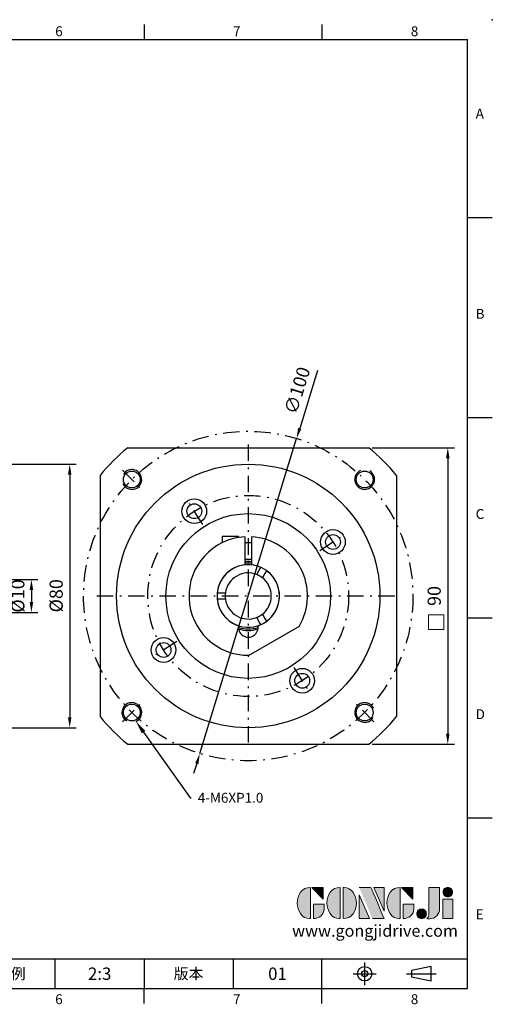
# Model space of a CAD drawing. Units: millimetres. Extents: x 0 to 1009, y 0 to 300.
# Drawn here: x 866 to 1009, y 1 to 300 of the extents above; entities that cross this region are included whole.
import ezdxf
from ezdxf import colors
from ezdxf.entities.mleader import LeaderData, LeaderLine
from ezdxf.enums import TextEntityAlignment as Align
from ezdxf.math import Vec2, Vec3

# ---------------------------------------------------------------- set-up
doc = ezdxf.new("R2010")
doc.units = ezdxf.units.MM
doc.linetypes.add('CENTER', pattern=[250, 100, -50, 50, -50])
doc.linetypes.add('CENTER2', pattern=[9.5, 5, -2, 0.5, -2])
for name, color, linetype in [('DIM', 4, 'Continuous'), ('Layer 1', 7, 'Continuous'), ('MAIN', 7, 'Continuous'), ('TXT', 4, 'Continuous')]:
    doc.layers.add(name, color=color, linetype=linetype)
doc.layers.add('可見 (ISO)', color=7, linetype='Continuous', lineweight=30)
doc.layers.add('標註', color=4, linetype='Continuous', lineweight=18)
doc.styles.add('ATTDEF', font='txt')
doc.styles.add('mytxt', font='txt.shx', dxfattribs={"bigfont": 'chineset.shx'})
doc.dimstyles.new('X1.6', dxfattribs={"dimscale": 1.6, "dimtxt": 2.5, "dimasz": 2, "dimexe": 1.25, "dimexo": 0.625, "dimgap": 1, "dimtad": 1, "dimdsep": 46, "dimtxsty": 'mytxt', "dimcen": 0, "dimclrd": 4, "dimclre": 4, "dimclrt": 4, "dimazin": 2, "dimtfac": 1, "dimtmove": 0, "dimatfit": 3, "dimfxl": 0, "dimarcsym": 0})

# ---------------------------------------------------------------- blocks, each defined once
blk = doc.blocks.new('*D20')
at = {"layer": 'Defpoints', "color": 0}
for p in [(846.14, 130.12), (846.14, 120.12), (869.44, 120.12)]:
    blk.add_point(p, dxfattribs=at)
at = {"layer": '標註', "color": 4, "lineweight": -2}
for p, q in [((847.14, 130.12), (871.44, 130.12)), ((869.44, 126.92), (869.44, 123.32)), ((847.14, 120.12), (871.44, 120.12))]:
    blk.add_line(p, q, dxfattribs=at)
at = {"layer": '標註', "color": 4}
for points in [[(868.91, 126.92), (869.98, 126.92), (869.44, 130.12)], [(868.91, 123.32), (869.98, 123.32), (869.44, 120.12)]]:
    blk.add_solid(points, dxfattribs=at)
at = {"layer": '標註', "color": 4, "insert": (865.84, 125.12), "char_height": 4, "attachment_point": 5, "rotation": 90, "style": 'mytxt'}
blk.add_mtext('%%C10', dxfattribs=at)
blk = doc.blocks.new('*D21')
at = {"layer": 'Defpoints', "color": 0}
for p in [(859.44, 165.12), (859.44, 85.12), (881.08, 85.12)]:
    blk.add_point(p, dxfattribs=at)
at = {"layer": '標註', "color": 4, "lineweight": -2}
for p, q in [((860.44, 165.12), (883.08, 165.12)), ((881.08, 161.92), (881.08, 88.32)), ((860.44, 85.12), (883.08, 85.12))]:
    blk.add_line(p, q, dxfattribs=at)
at = {"layer": '標註', "color": 4}
for points in [[(880.54, 161.92), (881.61, 161.92), (881.08, 165.12)], [(880.54, 88.32), (881.61, 88.32), (881.08, 85.12)]]:
    blk.add_solid(points, dxfattribs=at)
at = {"layer": '標註', "color": 4, "insert": (877.48, 125.18), "char_height": 4, "attachment_point": 5, "rotation": 90, "style": 'mytxt'}
blk.add_mtext('%%C80', dxfattribs=at)
blk = doc.blocks.new('*D34')
at = {"layer": 'Defpoints', "color": 0, "linetype": 'ByBlock'}
for p in [(971.89, 170.12), (971.89, 80.12), (995.89, 80.12)]:
    blk.add_point(p, dxfattribs=at)
at = {"layer": '標註', "color": 4, "linetype": 'ByBlock', "lineweight": -2}
for p, q in [((972.89, 170.12), (997.89, 170.12)), ((995.89, 166.92), (995.89, 83.32)), ((972.89, 80.12), (997.89, 80.12))]:
    blk.add_line(p, q, dxfattribs=at)
at = {"layer": '標註', "color": 4, "linetype": 'ByBlock'}
for points in [[(995.35, 166.92), (996.42, 166.92), (995.89, 170.12)], [(995.35, 83.32), (996.42, 83.32), (995.89, 80.12)]]:
    blk.add_solid(points, dxfattribs=at)
at = {"layer": '標註', "color": 4, "linetype": 'ByBlock', "insert": (992.29, 125.12), "char_height": 4, "attachment_point": 5, "rotation": 90, "style": 'mytxt'}
blk.add_mtext('90', dxfattribs=at)
blk = doc.blocks.new('*D35')
at = {"layer": 'Defpoints', "color": 0, "linetype": 'ByBlock'}
for p in [(949.99, 172.91), (920.6, 77.33)]:
    blk.add_point(p, dxfattribs=at)
at = {"layer": '標註', "color": 4, "linetype": 'ByBlock', "lineweight": -2}
for p, q in [((956.34, 193.56), (950.93, 175.97)), ((920.6, 77.33), (949.99, 172.91)), ((919.66, 74.27), (918.72, 71.21))]:
    blk.add_line(p, q, dxfattribs=at)
at = {"layer": '標註', "color": 4, "linetype": 'ByBlock'}
for points in [[(950.42, 176.13), (951.44, 175.81), (949.99, 172.91)], [(919.15, 74.43), (920.17, 74.11), (920.6, 77.33)]]:
    blk.add_solid(points, dxfattribs=at)
at = {"layer": '標註', "color": 4, "linetype": 'ByBlock', "insert": (950.66, 187.35), "char_height": 4, "attachment_point": 5, "rotation": 72.9085, "style": 'mytxt'}
blk.add_mtext('∅100', dxfattribs=at)
blk = doc.blocks.new('block 2')
at = {"layer": 'Layer 1'}
h = blk.add_hatch(color=156, dxfattribs=at)
h.dxf.hatch_style = 2
edge = h.paths.add_edge_path()
edge.add_spline(control_points=[(206.71, 249.95), (206.71, 252.39), (207.32, 254.41), (208.54, 256.02), (209.9, 257.78), (211.76, 258.67), (214.12, 258.67), (214.12, 258.67), (214.12, 241.24), (214.12, 241.24), (214.12, 241.24), (213.58, 241.24), (213.58, 241.24), (211.47, 241.24), (209.76, 242.19), (208.45, 244.1), (207.29, 245.79), (206.71, 247.74), (206.71, 249.95)], knot_values=[0, 0, 0, 0, 1, 1, 1, 2, 2, 2, 3, 3, 3, 4, 4, 4, 5, 5, 5, 6, 6, 6, 6], degree=3, periodic=0)
h = blk.add_hatch(color=156, dxfattribs=at)
h.dxf.hatch_style = 2
h.paths.add_polyline_path([(221.19, 258.67), (221.19, 252.1), (214.92, 258.67)])
h = blk.add_hatch(color=156, dxfattribs=at)
h.dxf.hatch_style = 2
edge = h.paths.add_edge_path()
edge.add_spline(control_points=[(223.34, 249.95), (223.34, 252.39), (223.95, 254.41), (225.17, 256.02), (226.53, 257.78), (228.39, 258.67), (230.75, 258.67), (230.75, 258.67), (230.75, 241.24), (230.75, 241.24), (230.75, 241.24), (230.2, 241.24), (230.2, 241.24), (228.07, 241.24), (226.35, 242.19), (225.06, 244.1), (223.91, 245.78), (223.34, 247.73), (223.34, 249.95)], knot_values=[0, 0, 0, 0, 1, 1, 1, 2, 2, 2, 3, 3, 3, 4, 4, 4, 5, 5, 5, 6, 6, 6, 6], degree=3, periodic=0)
h = blk.add_hatch(color=156, dxfattribs=at)
h.dxf.hatch_style = 2
edge = h.paths.add_edge_path()
edge.add_spline(control_points=[(232.38, 258.67), (232.38, 258.67), (232.93, 258.67), (232.93, 258.67), (235.03, 258.67), (236.74, 257.72), (238.05, 255.81), (239.21, 254.12), (239.79, 252.17), (239.79, 249.95), (239.79, 247.51), (239.18, 245.49), (237.96, 243.89), (236.6, 242.12), (234.74, 241.24), (232.38, 241.24), (232.38, 241.24), (232.38, 258.67), (232.38, 258.67)], knot_values=[0, 0, 0, 0, 1, 1, 1, 2, 2, 2, 3, 3, 3, 4, 4, 4, 5, 5, 5, 6, 6, 6, 6], degree=3, periodic=0)
h = blk.add_hatch(color=156, dxfattribs=at)
h.dxf.hatch_style = 2
edge = h.paths.add_edge_path()
edge.add_spline(control_points=[(241.44, 258.67), (241.44, 258.67), (247.98, 258.67), (247.98, 258.67), (248.74, 257.05), (255.32, 241.24), (255.32, 241.24), (255.32, 241.24), (248.78, 241.24), (248.78, 241.24)], knot_values=[0, 0, 0, 0, 0.352778, 0.352778, 0.352778, 0.705556, 0.705556, 0.705556, 1.058333, 1.058333, 1.058333, 1.058333], degree=3, periodic=0)
edge.add_line((248.78, 241.24), (241.44, 258.67))
h = blk.add_hatch(color=156, dxfattribs=at)
h.dxf.hatch_style = 2
h.paths.add_polyline_path([(241.44, 254.52), (247.15, 241.24), (241.44, 241.24)])
h = blk.add_hatch(color=156, dxfattribs=at)
h.dxf.hatch_style = 2
h.paths.add_polyline_path([(255.32, 258.67), (255.32, 245.36), (249.6, 258.67)])
h = blk.add_hatch(color=156, dxfattribs=at)
h.dxf.hatch_style = 2
edge = h.paths.add_edge_path()
edge.add_spline(control_points=[(256.94, 249.95), (256.94, 252.39), (257.55, 254.41), (258.77, 256.02), (260.13, 257.78), (261.99, 258.67), (264.35, 258.67), (264.35, 258.67), (264.35, 241.24), (264.35, 241.24), (264.35, 241.24), (263.8, 241.24), (263.8, 241.24), (261.7, 241.24), (259.99, 242.19), (258.68, 244.1), (257.52, 245.79), (256.94, 247.74), (256.94, 249.95)], knot_values=[0, 0, 0, 0, 1, 1, 1, 2, 2, 2, 3, 3, 3, 4, 4, 4, 5, 5, 5, 6, 6, 6, 6], degree=3, periodic=0)
h = blk.add_hatch(color=156, dxfattribs=at)
h.dxf.hatch_style = 2
h.paths.add_polyline_path([(271.42, 258.67), (271.42, 252.1), (265.15, 258.67)])
h = blk.add_hatch(color=156, dxfattribs=at)
h.dxf.hatch_style = 2
edge = h.paths.add_edge_path()
edge.add_spline(control_points=[(279.19, 241.24), (279.6, 241.56), (279.91, 241.96), (280.11, 242.43), (280.32, 242.9), (280.42, 243.42), (280.42, 243.98), (280.42, 243.98), (280.42, 258.67), (280.42, 258.67), (280.42, 258.67), (286.42, 258.67), (286.42, 258.67), (286.42, 258.67), (286.42, 246.68), (286.42, 246.68), (286.42, 245.22), (285.86, 243.93), (284.76, 242.81), (283.65, 241.69), (282.37, 241.12), (280.93, 241.12), (280.64, 241.12), (280.35, 241.13), (280.06, 241.15), (279.77, 241.16), (279.48, 241.19), (279.19, 241.24)], knot_values=[0, 0, 0, 0, 1, 1, 1, 2, 2, 2, 3, 3, 3, 4, 4, 4, 5, 5, 5, 6, 6, 6, 7, 7, 7, 8, 8, 8, 9, 9, 9, 9], degree=3, periodic=0)
h = blk.add_hatch(color=156, dxfattribs=at)
h.dxf.hatch_style = 2
edge = h.paths.add_edge_path()
edge.add_spline(control_points=[(293.62, 256.03), (293.62, 255.21), (293.36, 254.57), (292.84, 254.1), (292.32, 253.63), (291.7, 253.4), (290.98, 253.4), (290.25, 253.4), (289.62, 253.63), (289.1, 254.1), (288.58, 254.57), (288.32, 255.22), (288.32, 256.06), (288.32, 256.92), (288.58, 257.57), (289.09, 258.02), (289.6, 258.47), (290.23, 258.7), (290.98, 258.7), (291.7, 258.7), (292.32, 258.46), (292.84, 257.99), (293.36, 257.53), (293.62, 256.87), (293.62, 256.03)], knot_values=[0, 0, 0, 0, 1, 1, 1, 2, 2, 2, 3, 3, 3, 4, 4, 4, 5, 5, 5, 6, 6, 6, 7, 7, 7, 8, 8, 8, 8], degree=3, periodic=0)
h = blk.add_hatch(color=156, dxfattribs=at)
h.dxf.hatch_style = 2
edge = h.paths.add_edge_path()
edge.add_spline(control_points=[(215.75, 249.38), (215.75, 249.38), (221.74, 249.38), (221.74, 249.38), (221.74, 249.38), (221.74, 246.67), (221.74, 246.67), (221.74, 245.03), (221.14, 243.7), (219.93, 242.68), (218.81, 241.72), (217.41, 241.24), (215.75, 241.24), (215.75, 241.24), (215.75, 249.38), (215.75, 249.38)], knot_values=[0, 0, 0, 0, 1, 1, 1, 2, 2, 2, 3, 3, 3, 4, 4, 4, 5, 5, 5, 5], degree=3, periodic=0)
h = blk.add_hatch(color=156, dxfattribs=at)
h.dxf.hatch_style = 2
edge = h.paths.add_edge_path()
edge.add_spline(control_points=[(265.97, 249.38), (265.97, 249.38), (271.97, 249.38), (271.97, 249.38), (271.97, 249.38), (271.97, 246.67), (271.97, 246.67), (271.97, 245.03), (271.36, 243.7), (270.16, 242.68), (269.03, 241.72), (267.63, 241.24), (265.97, 241.24), (265.97, 241.24), (265.97, 249.38), (265.97, 249.38)], knot_values=[0, 0, 0, 0, 1, 1, 1, 2, 2, 2, 3, 3, 3, 4, 4, 4, 5, 5, 5, 5], degree=3, periodic=0)
h = blk.add_hatch(color=156, dxfattribs=at)
h.dxf.hatch_style = 2
h.paths.add_polyline_path([(288.18, 252.09), (293.79, 252.09), (293.79, 241.35), (288.18, 241.35)])
h = blk.add_hatch(color=156, dxfattribs=at)
h.dxf.hatch_style = 2
edge = h.paths.add_edge_path()
edge.add_spline(control_points=[(279, 243.96), (279, 243.18), (278.76, 242.54), (278.27, 242.05), (277.78, 241.57), (277.14, 241.32), (276.35, 241.32), (275.57, 241.32), (274.93, 241.57), (274.44, 242.05), (273.95, 242.54), (273.7, 243.19), (273.7, 243.98), (273.7, 244.77), (273.95, 245.4), (274.44, 245.89), (274.93, 246.38), (275.57, 246.62), (276.35, 246.62), (277.14, 246.62), (277.78, 246.38), (278.27, 245.89), (278.76, 245.4), (279, 244.76), (279, 243.96)], knot_values=[0, 0, 0, 0, 1, 1, 1, 2, 2, 2, 3, 3, 3, 4, 4, 4, 5, 5, 5, 6, 6, 6, 7, 7, 7, 8, 8, 8, 8], degree=3, periodic=0)
at = {"layer": 'Layer 1', "color": 156, "lineweight": 0}
for points in [[(221.19, 258.67), (221.19, 252.1), (214.92, 258.67), (221.19, 258.67)], [(241.44, 254.52), (247.15, 241.24), (241.44, 241.24), (241.44, 254.52)], [(255.32, 258.67), (255.32, 245.36), (249.6, 258.67), (255.32, 258.67)], [(271.42, 258.67), (271.42, 252.1), (265.15, 258.67), (271.42, 258.67)], [(288.18, 252.09), (293.79, 252.09), (293.79, 241.35), (288.18, 241.35), (288.18, 252.09)]]:
    blk.add_lwpolyline(points, dxfattribs=at)
for points, knots in [([(206.71, 249.95), (206.71, 252.39), (207.32, 254.41), (208.54, 256.02), (209.9, 257.78), (211.76, 258.67), (214.12, 258.67), (214.12, 258.67), (214.12, 241.24), (214.12, 241.24), (214.12, 241.24), (213.58, 241.24), (213.58, 241.24), (211.47, 241.24), (209.76, 242.19), (208.45, 244.1), (207.29, 245.79), (206.71, 247.74), (206.71, 249.95)], [0, 0, 0, 0, 1, 1, 1, 2, 2, 2, 3, 3, 3, 4, 4, 4, 5, 5, 5, 6, 6, 6, 6]), ([(223.34, 249.95), (223.34, 252.39), (223.95, 254.41), (225.17, 256.02), (226.53, 257.78), (228.39, 258.67), (230.75, 258.67), (230.75, 258.67), (230.75, 241.24), (230.75, 241.24), (230.75, 241.24), (230.2, 241.24), (230.2, 241.24), (228.07, 241.24), (226.35, 242.19), (225.06, 244.1), (223.91, 245.78), (223.34, 247.73), (223.34, 249.95)], [0, 0, 0, 0, 1, 1, 1, 2, 2, 2, 3, 3, 3, 4, 4, 4, 5, 5, 5, 6, 6, 6, 6]), ([(232.38, 258.67), (232.38, 258.67), (232.93, 258.67), (232.93, 258.67), (235.03, 258.67), (236.74, 257.72), (238.05, 255.81), (239.21, 254.12), (239.79, 252.17), (239.79, 249.95), (239.79, 247.51), (239.18, 245.49), (237.96, 243.89), (236.6, 242.12), (234.74, 241.24), (232.38, 241.24), (232.38, 241.24), (232.38, 258.67), (232.38, 258.67)], [0, 0, 0, 0, 1, 1, 1, 2, 2, 2, 3, 3, 3, 4, 4, 4, 5, 5, 5, 6, 6, 6, 6]), ([(241.44, 258.67), (241.44, 258.67), (247.98, 258.67), (247.98, 258.67), (248.74, 257.05), (255.32, 241.24), (255.32, 241.24), (255.32, 241.24), (248.78, 241.24), (248.78, 241.24)], [0, 0, 0, 0, 1, 1, 1, 2, 2, 2, 3, 3, 3, 3]), ([(256.94, 249.95), (256.94, 252.39), (257.55, 254.41), (258.77, 256.02), (260.13, 257.78), (261.99, 258.67), (264.35, 258.67), (264.35, 258.67), (264.35, 241.24), (264.35, 241.24), (264.35, 241.24), (263.8, 241.24), (263.8, 241.24), (261.7, 241.24), (259.99, 242.19), (258.68, 244.1), (257.52, 245.79), (256.94, 247.74), (256.94, 249.95)], [0, 0, 0, 0, 1, 1, 1, 2, 2, 2, 3, 3, 3, 4, 4, 4, 5, 5, 5, 6, 6, 6, 6]), ([(279.19, 241.24), (279.6, 241.56), (279.91, 241.96), (280.11, 242.43), (280.32, 242.9), (280.42, 243.42), (280.42, 243.98), (280.42, 243.98), (280.42, 258.67), (280.42, 258.67), (280.42, 258.67), (286.42, 258.67), (286.42, 258.67), (286.42, 258.67), (286.42, 246.68), (286.42, 246.68), (286.42, 245.22), (285.86, 243.93), (284.76, 242.81), (283.65, 241.69), (282.37, 241.12), (280.93, 241.12), (280.64, 241.12), (280.35, 241.13), (280.06, 241.15), (279.77, 241.16), (279.48, 241.19), (279.19, 241.24)], [0, 0, 0, 0, 1, 1, 1, 2, 2, 2, 3, 3, 3, 4, 4, 4, 5, 5, 5, 6, 6, 6, 7, 7, 7, 8, 8, 8, 9, 9, 9, 9]), ([(293.62, 256.03), (293.62, 255.21), (293.36, 254.57), (292.84, 254.1), (292.32, 253.63), (291.7, 253.4), (290.98, 253.4), (290.25, 253.4), (289.62, 253.63), (289.1, 254.1), (288.58, 254.57), (288.32, 255.22), (288.32, 256.06), (288.32, 256.92), (288.58, 257.57), (289.09, 258.02), (289.6, 258.47), (290.23, 258.7), (290.98, 258.7), (291.7, 258.7), (292.32, 258.46), (292.84, 257.99), (293.36, 257.53), (293.62, 256.87), (293.62, 256.03)], [0, 0, 0, 0, 1, 1, 1, 2, 2, 2, 3, 3, 3, 4, 4, 4, 5, 5, 5, 6, 6, 6, 7, 7, 7, 8, 8, 8, 8]), ([(215.75, 249.38), (215.75, 249.38), (221.74, 249.38), (221.74, 249.38), (221.74, 249.38), (221.74, 246.67), (221.74, 246.67), (221.74, 245.03), (221.14, 243.7), (219.93, 242.68), (218.81, 241.72), (217.41, 241.24), (215.75, 241.24), (215.75, 241.24), (215.75, 249.38), (215.75, 249.38)], [0, 0, 0, 0, 1, 1, 1, 2, 2, 2, 3, 3, 3, 4, 4, 4, 5, 5, 5, 5]), ([(265.97, 249.38), (265.97, 249.38), (271.97, 249.38), (271.97, 249.38), (271.97, 249.38), (271.97, 246.67), (271.97, 246.67), (271.97, 245.03), (271.36, 243.7), (270.16, 242.68), (269.03, 241.72), (267.63, 241.24), (265.97, 241.24), (265.97, 241.24), (265.97, 249.38), (265.97, 249.38)], [0, 0, 0, 0, 1, 1, 1, 2, 2, 2, 3, 3, 3, 4, 4, 4, 5, 5, 5, 5]), ([(279, 243.96), (279, 243.18), (278.76, 242.54), (278.27, 242.05), (277.78, 241.57), (277.14, 241.32), (276.35, 241.32), (275.57, 241.32), (274.93, 241.57), (274.44, 242.05), (273.95, 242.54), (273.7, 243.19), (273.7, 243.98), (273.7, 244.77), (273.95, 245.4), (274.44, 245.89), (274.93, 246.38), (275.57, 246.62), (276.35, 246.62), (277.14, 246.62), (277.78, 246.38), (278.27, 245.89), (278.76, 245.4), (279, 244.76), (279, 243.96)], [0, 0, 0, 0, 1, 1, 1, 2, 2, 2, 3, 3, 3, 4, 4, 4, 5, 5, 5, 6, 6, 6, 7, 7, 7, 8, 8, 8, 8])]:
    blk.add_open_spline(points, degree=3, knots=knots, dxfattribs=at)
blk = doc.blocks.new('GJA420')
at = {"color": 0}
for p, q in [((209.5, 195), (209.5, 192)), ((245.5, 195), (245.5, 192)), ((0, 192), (275, 192)), ((275, 0), (275, 192)), ((275, 156), (280, 156)), ((275, 115.5), (280, 115.5)), ((275, 75), (280, 75)), ((275, 34.5), (280, 34.5)), ((101.5, 6), (275, 6)), ((191.5, 0), (191.5, 6)), ((209.5, 6), (209.5, 0)), ((209.5, 6), (209.5, 0)), ((227.5, 6), (227.5, 0)), ((245.5, 0), (245.5, 6)), ((0, 0), (275, 0)), ((209.5, -3), (209.5, 0)), ((245.5, -3), (245.5, 0))]:
    blk.add_line(p, q, dxfattribs=at)
at = {"color": 1, "linetype": 'CENTER', "ltscale": 2}
for p, q in [((254.15, 5.3), (254.15, 0.7)), ((251.85, 3), (256.45, 3)), ((262.65, 3), (268.65, 3))]:
    blk.add_line(p, q, dxfattribs=at)
at = {"color": 0}
blk.add_lwpolyline([(263.65, 3.65), (263.65, 2.35), (267.65, 1.54), (267.65, 4.46)], close=True, dxfattribs=at)
for radius in [1.46, 0.645]:
    blk.add_circle((254.15, 3), radius, dxfattribs=at)
blk.add_point((280, 196), dxfattribs=at)
blk.add_point((280, 196), dxfattribs=at)
at = {"layer": 'DIM'}
blk.add_line((199.5, 0), (199.5, 0), dxfattribs=at)
at = {"layer": 'MAIN', "xscale": 0.3616442767764058, "yscale": 0.3616442767764058, "zscale": 0.3616442767764058}
blk.add_blockref('block 2', (165.75, -73.1), dxfattribs=at)
at = {"color": 0}
for s, p in [('6', (191.5, 192.66)), ('7', (227.5, 192.66)), ('8', (263.5, 192.66)), ('A', (276.63, 176)), ('B', (276.63, 135.5)), ('C', (276.63, 95)), ('D', (276.63, 54.5)), ('E', (276.63, 14)), ('6', (191.5, -3.16)), ('7', (227.5, -3.16)), ('8', (263.5, -3.16))]:
    blk.add_text(s, height=2, dxfattribs=at).set_placement(p)
at = {"color": 0, "char_height": 2.2, "attachment_point": 5}
for s, insert, width in [('{\\fDFKai-SB|b0|i0|c136|p65;比例}', (182.5, 3), 7), ('\\f標楷體|b0|i0|c136|p65;版本', (218.5, 3), 8)]:
    blk.add_mtext(s, dxfattribs=dict(at, insert=insert, width=width))
at = {"color": 4, "style": 'ATTDEF'}
blk.add_attdef('料號', text='', height=2.5, dxfattribs=at).set_placement((120.5, 3), align=Align.MIDDLE_LEFT)
for tag, p in [('比例', (200.5, 3)), ('版本', (236.5, 3))]:
    blk.add_attdef(tag, text='', height=2.5, dxfattribs=at).set_placement(p, align=Align.MIDDLE_CENTER)
at = {"layer": 'TXT', "color": 0, "insert": (256.25, 11.68), "char_height": 2.4, "width": 29.3258, "attachment_point": 5}
blk.add_mtext('{\\fTimes New Roman|b0|i0|c0|p18;\\C256;www.gongjidrive.com}', dxfattribs=at)

msp = doc.modelspace()

# ---------------------------------------------------------------- linework, layer by layer
at = {"color": 3, "linetype": 'CENTER2'}
for p, q in [((935.296, 171.121), (935.296, 79.121)), ((889.296, 125.121), (981.296, 125.121))]:
    msp.add_line(p, q, dxfattribs=at)
at = {"color": 0, "linetype": 'Continuous'}
for p, q in [((898.704, 170.121), (971.889, 170.121)), ((890.296, 161.714), (890.296, 88.529)), ((980.296, 161.714), (980.296, 88.529)), ((898.704, 80.121), (971.889, 80.121))]:
    msp.add_line(p, q, dxfattribs=at)
at = {"color": 0, "linetype": 'CENTER2'}
for p, q in [((897.113, 163.305), (902.77, 157.648)), ((921.461, 146.839), (916.357, 154.851)), ((957.014, 138.957), (965.026, 144.061)), ((913.579, 111.286), (905.567, 106.181)), ((949.132, 103.404), (954.236, 95.392)), ((897.113, 86.937), (902.77, 92.594)), ((973.48, 86.937), (967.823, 92.594))]:
    msp.add_line(p, q, dxfattribs=at)
for p, q in [((932.296, 143.131), (927.396, 143.131)), ((927.396, 143.131), (927.396, 141.295)), ((932.296, 143.131), (932.296, 142.869)), ((934.296, 143.093), (934.296, 134.568)), ((934.296, 141.331), (936.296, 141.331)), ((936.296, 143.093), (936.296, 134.568)), ((934.296, 136.331), (936.296, 136.331))]:
    msp.add_line(p, q)
at = {"color": 3, "linetype": 'CENTER2'}
for radius in [50, 30.5]:
    msp.add_circle((935.296, 125.121), radius, dxfattribs=at)
at = {"color": 0, "linetype": 'Continuous'}
for centre, radius in [((935.296, 125.121), 40), ((899.941, 160.477), 2.565), ((970.652, 160.477), 2.565), ((935.296, 125.121), 25), ((899.941, 89.766), 2.565), ((970.652, 89.766), 2.565)]:
    msp.add_circle(centre, radius, dxfattribs=at)
at = {"color": 0}
for centre, radius in [((918.909, 150.845), 3.75), ((918.909, 150.845), 2.25), ((961.02, 141.509), 3.75), ((961.02, 141.509), 2.25), ((909.573, 108.734), 3.75), ((909.573, 108.734), 2.25), ((951.684, 99.398), 3.75), ((951.684, 99.398), 2.25)]:
    msp.add_circle(centre, radius, dxfattribs=at)
at = {"color": 0, "linetype": 'Continuous'}
for start, end in [(129.11674, 140.88326), (39.11674, 50.88326), (219.11674, 230.88326), (309.11674, 320.88326)]:
    msp.add_arc((935.296, 125.121), 58, start, end, dxfattribs=at)
at = {"color": 0}
for centre, start, end in [((899.941, 160.477), 204.77913, 149.08309), ((970.652, 160.477), 114.77913, 59.08309), ((899.941, 89.766), 294.77913, 239.08309), ((970.652, 89.766), 24.77913, 329.08309)]:
    msp.add_arc(centre, 3, start, end, dxfattribs=at)
for radius, start, end in [(18, 93.18474, 271.04498), (18, 328.95502, 86.81526), (9.5, 96.04233, 251.83056), (9.5, 288.16944, 83.95767)]:
    msp.add_arc((935.296, 125.121), radius, start, end)
at = {"layer": 'DIM', "color": 0}
msp.add_line((950.718, 115.838), (935.296, 106.935), dxfattribs=at)
msp.add_arc((935.296, 115.621), 3, 170.91528, 9.08472, dxfattribs=at)
at = {"layer": '可見 (ISO)'}
for p, q in [((937.895, 131.621), (938.651, 132.931)), ((938.651, 132.931), (939.154, 133.803)), ((940.383, 131.931), (939.627, 130.621)), ((940.886, 132.803), (940.383, 131.931)), ((925.849, 126.121), (926.855, 126.121)), ((926.855, 126.121), (928.368, 126.121)), ((926.855, 124.121), (925.849, 124.121)), ((928.368, 124.121), (926.855, 124.121)), ((939.627, 119.621), (940.383, 118.311)), ((938.651, 117.311), (937.895, 118.621)), ((939.154, 116.44), (938.651, 117.311)), ((940.383, 118.311), (940.886, 117.44))]:
    msp.add_line(p, q, dxfattribs=at)
at = {"layer": '可見 (ISO)', "flags": 128}
for points in [[(939.627, 130.621), (939.62, 130.626), (939.6, 130.642), (939.566, 130.668), (939.518, 130.705), (939.459, 130.749), (939.391, 130.799), (939.312, 130.855), (939.222, 130.917), (939.123, 130.983), (939.017, 131.051), (938.907, 131.118), (938.796, 131.183), (938.685, 131.246), (938.572, 131.308), (938.46, 131.366), (938.353, 131.419), (938.254, 131.466), (938.166, 131.506), (938.089, 131.54), (938.021, 131.569), (937.966, 131.592), (937.926, 131.608), (937.902, 131.618), (937.895, 131.621)], [(928.368, 126.121), (928.367, 126.113), (928.363, 126.087), (928.358, 126.045), (928.35, 125.986), (928.341, 125.913), (928.332, 125.828), (928.323, 125.732), (928.315, 125.623), (928.307, 125.504), (928.301, 125.378), (928.298, 125.249), (928.296, 125.121), (928.298, 124.993), (928.301, 124.864), (928.307, 124.738), (928.315, 124.619), (928.323, 124.51), (928.332, 124.414), (928.341, 124.33), (928.35, 124.257), (928.358, 124.197), (928.363, 124.155), (928.367, 124.13), (928.368, 124.121)], [(937.895, 118.621), (937.902, 118.624), (937.926, 118.634), (937.966, 118.65), (938.021, 118.673), (938.089, 118.702), (938.166, 118.736), (938.254, 118.777), (938.353, 118.824), (938.46, 118.877), (938.572, 118.935), (938.685, 118.996), (938.796, 119.059), (938.907, 119.124), (939.017, 119.192), (939.123, 119.26), (939.222, 119.326), (939.312, 119.388), (939.391, 119.444), (939.459, 119.494), (939.518, 119.538), (939.566, 119.574), (939.6, 119.6), (939.62, 119.616), (939.627, 119.621)]]:
    msp.add_lwpolyline(points, dxfattribs=at)
at = {"layer": '可見 (ISO)'}
for radius, start, end in [(9.5, 66.04233, 173.95767), (10.45, 84.50875, 95.49125), (10, 84.26083, 95.73917), (7, 68.21321, 171.78679), (9.5, 306.04233, 53.95767), (7, 308.21321, 51.78679), (9.5, 186.04233, 293.95767), (7, 188.21321, 291.78679), (10, 252.54396, 287.45604), (10.45, 253.5803, 286.4197)]:
    msp.add_arc((935.296, 125.121), radius, start, end, dxfattribs=at)
at = {"layer": '標註', "color": 4, "linetype": 'ByBlock'}
msp.add_lwpolyline([(990.08, 119.391), (994.659, 119.391), (994.659, 114.908), (990.08, 114.908)], close=True, dxfattribs=at)

# ---------------------------------------------------------------- block references
at = {"layer": 'DIM', "color": 3, "linetype": 'ByBlock'}
ref = msp.add_blockref('GJA420', (589.421, 6), dxfattribs=dict(at, xscale=1.5, yscale=1.5, zscale=1.5))
ref.add_attrib('版本', '01', dxfattribs={"layer": '0', "color": 4, "height": 3.75, "style": 'ATTDEF'}).set_placement((944.171, 10.5), align=Align.MIDDLE_CENTER)
ref.add_attrib('比例', '2:3', dxfattribs={"layer": '0', "color": 4, "height": 3.75, "style": 'ATTDEF'}).set_placement((890.171, 10.5), align=Align.MIDDLE_CENTER)

# ---------------------------------------------------------------- dimensions: what is measured, and where the dimension line sits
at = {"layer": '標註', "color": 4, "linetype": 'ByBlock'}
dim = msp.add_diameter_dim_2p(p1=(920.602, 77.329), p2=(949.991, 172.913), dimstyle='X1.6', dxfattribs=at)
dim.commit()
dim.dimension.update_dxf_attribs({"geometry": '*D35', "text_midpoint": (950.665, 187.353)})
dim = msp.add_linear_dim(base=(995.886, 80.121), p1=(971.889, 170.121), p2=(971.889, 80.121), angle=90, dimstyle='X1.6', dxfattribs=at)
dim.commit()
dim.dimension.update_dxf_attribs({"geometry": '*D34', "text_midpoint": (992.286, 125.121)})
at = {"layer": '標註', "color": 4}
for base, p1, p2, picture, middle in [((881.076, 85.121), (859.441, 165.121), (859.441, 85.121), '*D21', (881.076, 125.177)), ((869.442, 120.121), (846.141, 130.121), (846.141, 120.121), '*D20', (869.442, 125.121))]:
    dim = msp.add_linear_dim(base=base, p1=p1, p2=p2, angle=90, text='%%C<>', dimstyle='X1.6', dxfattribs=at)
    dim.commit()
    dim.dimension.update_dxf_attribs({"geometry": picture, "text_midpoint": middle, "dimtype": 160})

# ---------------------------------------------------------------- leaders
at = {"layer": '標註'}
ml = msp.add_multileader_mtext('Standard', dxfattribs=at)
ml.set_content('{\\Ftxt|c136;4-M6XP1.0}', color=256)
ml.set_leader_properties()
ml.build(insert=Vec2(0, 0))
ml.multileader.update_dxf_attribs({"text_right_attachment_type": 6, "dogleg_length": 0.36})
ctx = ml.context
ctx.base_point, ctx.char_height, ctx.plane_origin = Vec3(917.976, 63.889), 3, Vec3(883.095, 58.141)
ctx.right_attachment = 6
notes = []
notes.append((ctx, [(0, (1, 1, 0), (917.616, 63.889), (1, 0), 0.36, [(0, [(901.198, 87.042)], 0, [])])]))
ctx.mtext.insert, ctx.mtext.flow_direction = Vec3(919.976, 65.389), 5
for ctx, leaders in notes:
    for number, flags, end, landing, length, lines in leaders:
        leader = LeaderData()
        leader.index, (leader.has_last_leader_line, leader.has_dogleg_vector, leader.attachment_direction) = number, flags
        leader.last_leader_point, leader.dogleg_vector, leader.dogleg_length = Vec3(end), Vec3(landing), length
        for number, points, colour, breaks in lines:
            line = LeaderLine()
            line.index, line.vertices, line.color, line.breaks = number, Vec3.list(points), colors.encode_raw_color(colour), breaks
            leader.lines.append(line)
        ctx.leaders.append(leader)

doc.saveas('drawing.dxf')
